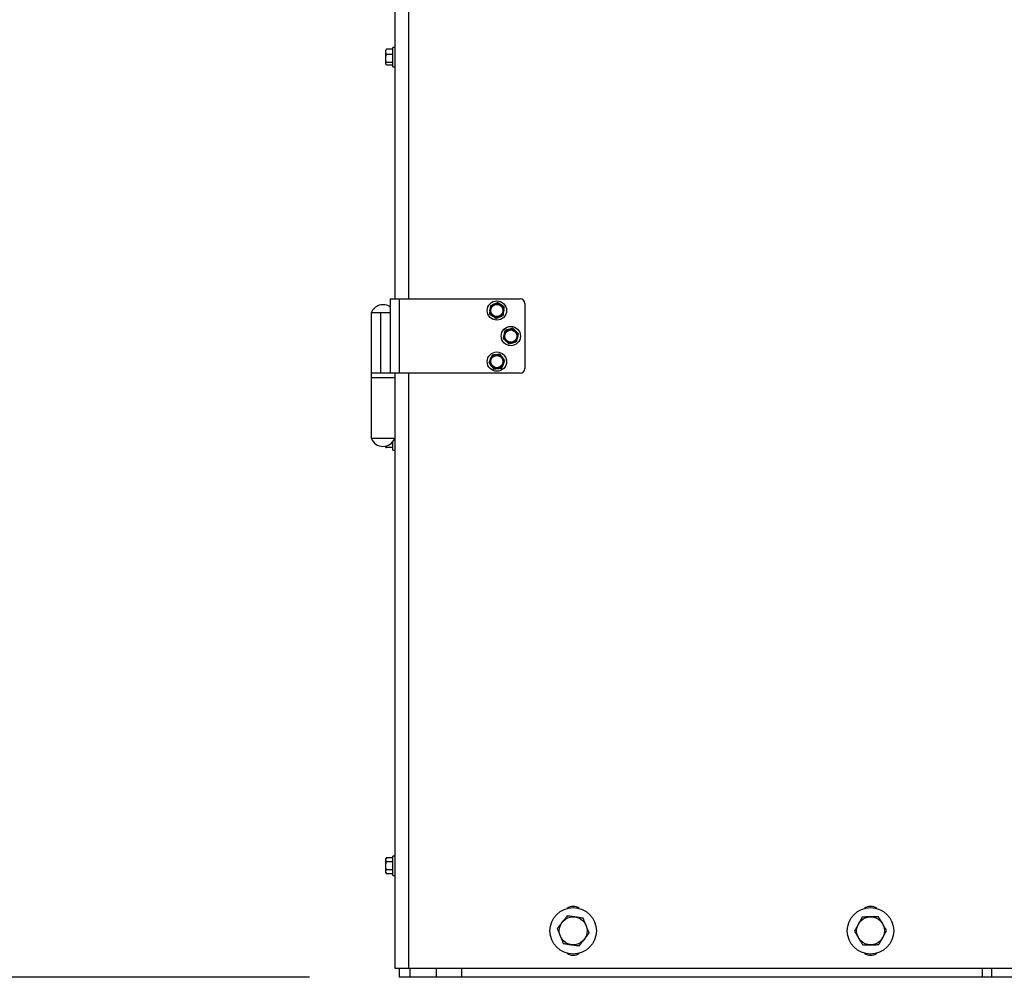
# Model space of a CAD drawing. Units: inches. Extents: x 170 to 288, y 234 to 248.
# Drawn here: x 227 to 228, y 240 to 241 of the extents above; entities that cross this region are included whole.
import ezdxf

# ---------------------------------------------------------------- set-up
doc = ezdxf.new("R2010")
doc.units = ezdxf.units.IN
doc.header["$LTSCALE"] = 0.25
doc.header["$MEASUREMENT"] = 0
doc.layers.add('ANNOTATIONS', color=1, linetype='Continuous')
doc.layers.add('STANDARD Z GUIDE MOTOR LH', color=7, linetype='Continuous')

msp = doc.modelspace()

# ---------------------------------------------------------------- linework, layer by layer
at = {"layer": 'ANNOTATIONS'}
msp.add_line((226.89757, 240.13944), (225.31624, 240.13944), dxfattribs=at)
at = {"layer": 'STANDARD Z GUIDE MOTOR LH'}
for p, q in [((226.97401, 242.15111), (226.97401, 240.74778)), ((226.98631, 242.15111), (226.98631, 240.74778)), ((226.96629, 240.97119), (226.96601, 240.97069)), ((226.96601, 240.95819), (226.96601, 240.97069)), ((226.96657, 240.97157), (226.96638, 240.97114)), ((226.97234, 240.97157), (226.96657, 240.97157)), ((226.97401, 240.97311), (226.97234, 240.97311)), ((226.97234, 240.95578), (226.97234, 240.97311)), ((226.96657, 240.96702), (226.96601, 240.96929)), ((226.97234, 240.96702), (226.96657, 240.96702)), ((226.96657, 240.95732), (226.96601, 240.9586)), ((226.96601, 240.95819), (226.96629, 240.9577)), ((226.97234, 240.95989), (226.96657, 240.95989)), ((226.97234, 240.95732), (226.96657, 240.95732)), ((226.97234, 240.95578), (226.97401, 240.95578)), ((226.97004, 240.74778), (226.97004, 240.68111)), ((226.97004, 240.74778), (227.08651, 240.74778)), ((226.97817, 240.74778), (226.97817, 240.68111)), ((227.06645, 240.74454), (227.06315, 240.74308)), ((227.07228, 240.74027), (227.06937, 240.74241)), ((227.09067, 240.74361), (227.09067, 240.68528)), ((226.95301, 240.73528), (226.95301, 240.62278)), ((226.97004, 240.73528), (226.95301, 240.73528)), ((226.9616, 240.68111), (226.9616, 240.73528)), ((227.05907, 240.73445), (227.06198, 240.73232)), ((227.0649, 240.73019), (227.0682, 240.73164)), ((227.07986, 240.72146), (227.0764, 240.72044)), ((227.08509, 240.71649), (227.08248, 240.71898)), ((227.07125, 240.7124), (227.07387, 240.70991)), ((227.07649, 240.70743), (227.07995, 240.70845)), ((227.06845, 240.69819), (227.06487, 240.69773)), ((227.05852, 240.6906), (227.06071, 240.68773)), ((227.07283, 240.69245), (227.07064, 240.69532)), ((227.08651, 240.68111), (226.95301, 240.68111)), ((226.97401, 240.68111), (226.97401, 240.14778)), ((226.98631, 240.68111), (226.98631, 240.14778)), ((227.0629, 240.68487), (227.06648, 240.68533)), ((226.97401, 240.67694), (226.95301, 240.67694)), ((226.95301, 240.62278), (226.97401, 240.62278)), ((226.97234, 240.61203), (226.97234, 240.6198)), ((226.96601, 240.61444), (226.96601, 240.61577)), ((226.96657, 240.61444), (226.96628, 240.61606)), ((226.97234, 240.61444), (226.96657, 240.61444)), ((226.97234, 240.61203), (226.97401, 240.61203)), ((226.96657, 240.24666), (226.96601, 240.24569)), ((226.97234, 240.24666), (226.96657, 240.24666)), ((226.97401, 240.24811), (226.97234, 240.24811)), ((226.97234, 240.23078), (226.97234, 240.24811)), ((226.96601, 240.23319), (226.96601, 240.24569)), ((226.96657, 240.24305), (226.96601, 240.24486)), ((226.97234, 240.24305), (226.96657, 240.24305)), ((226.96657, 240.23223), (226.96601, 240.23403)), ((226.96601, 240.23319), (226.96657, 240.23223)), ((226.97234, 240.23584), (226.96657, 240.23584)), ((226.97234, 240.23223), (226.96657, 240.23223)), ((226.97234, 240.23078), (226.97401, 240.23078)), ((226.97401, 240.14778), (227.25564, 240.14778)), ((226.97797, 240.14778), (226.97797, 240.13944)), ((226.98761, 240.14778), (226.98761, 240.13944)), ((227.01131, 240.14778), (227.01131, 240.13944)), ((227.03411, 240.13944), (227.03411, 240.14778)), ((227.25564, 240.14778), (227.5774, 240.14778)), ((227.50077, 240.14778), (227.50077, 240.13944)), ((227.50911, 240.14778), (227.50911, 240.13944)), ((227.25564, 240.13944), (226.97797, 240.13944)), ((231.83364, 240.13944), (227.25564, 240.13944))]:
    msp.add_line(p, q, dxfattribs=at)
for centre, radius in [((227.06567, 240.73736), 0.00867), ((227.06567, 240.73736), 0.00625), ((227.06567, 240.73736), 0.00547), ((227.07817, 240.71444), 0.00867), ((227.07817, 240.71444), 0.00625), ((227.07817, 240.71444), 0.00547), ((227.06567, 240.69153), 0.00867), ((227.06567, 240.69153), 0.00625), ((227.06567, 240.69153), 0.00547), ((227.13411, 240.18111), 0.02083), ((227.13411, 240.18111), 0.0125), ((227.40077, 240.18111), 0.02083), ((227.40077, 240.18111), 0.0125)]:
    msp.add_circle(centre, radius, dxfattribs=at)
for centre, radius, start, end in [((226.96351, 240.73136), 0.01121, 54.33608, 159.55566), ((227.08651, 240.74361), 0.00417, 0, 90), ((227.08651, 240.68528), 0.00417, 270, 0), ((226.96351, 240.62669), 0.01121, 200.44434, 339.55566), ((227.13411, 240.19361), 0.00938, 54.11403, 125.88597), ((227.40077, 240.19361), 0.00938, 54.11402, 125.88598), ((227.13411, 240.16861), 0.00938, 234.11401, 305.88599), ((227.40077, 240.16861), 0.00938, 234.11402, 305.88598)]:
    msp.add_arc(centre, radius, start, end, dxfattribs=at)
for points, knots in [([(226.96601, 240.96929), (226.96601, 240.96935), (226.96602, 240.97012), (226.9663, 240.97087), (226.96657, 240.97157)], [0, 0, 0, 0, 0.070178, 1, 1, 1, 1]), ([(226.96601, 240.96345), (226.96602, 240.96378), (226.96605, 240.96498), (226.96635, 240.96616), (226.96657, 240.96702)], [0, 0, 0, 0, 0.268648, 1, 1, 1, 1]), ([(226.96657, 240.95989), (226.96648, 240.96019), (226.96615, 240.96135), (226.96607, 240.96256), (226.96601, 240.96345)], [0, 0, 0, 0, 0.257587, 1, 1, 1, 1]), ([(226.96601, 240.9586), (226.96601, 240.95864), (226.96602, 240.95907), (226.9663, 240.95949), (226.96657, 240.95989)], [0, 0, 0, 0, 0.070198, 1, 1, 1, 1]), ([(227.05985, 240.74162), (227.05976, 240.74076), (227.05963, 240.73958), (227.0595, 240.73836), (227.05946, 240.73804)], [0, 0, 0, 0, 0.73137, 1, 1, 1, 1]), ([(227.06315, 240.74308), (227.06307, 240.74304), (227.06196, 240.74255), (227.06087, 240.74207), (227.05985, 240.74162)], [0, 0, 0, 0, 0.070198, 1, 1, 1, 1]), ([(227.06937, 240.74241), (227.0693, 240.74246), (227.06831, 240.74317), (227.06735, 240.74388), (227.06645, 240.74454)], [0, 0, 0, 0, 0.070225, 1, 1, 1, 1]), ([(227.05946, 240.73804), (227.05936, 240.73713), (227.05923, 240.73592), (227.0591, 240.73475), (227.05907, 240.73445)], [0, 0, 0, 0, 0.742404, 1, 1, 1, 1]), ([(227.06198, 240.73232), (227.06205, 240.73227), (227.06304, 240.73155), (227.064, 240.73084), (227.0649, 240.73019)], [0, 0, 0, 0, 0.070153, 1, 1, 1, 1]), ([(227.0682, 240.73164), (227.06828, 240.73168), (227.06939, 240.73217), (227.07048, 240.73265), (227.0715, 240.7331)], [0, 0, 0, 0, 0.0702416, 1, 1, 1, 1]), ([(227.0715, 240.7331), (227.07153, 240.7334), (227.07166, 240.73457), (227.07179, 240.73578), (227.07189, 240.73669)], [0, 0, 0, 0, 0.257544, 1, 1, 1, 1]), ([(227.07189, 240.73669), (227.07192, 240.73701), (227.07206, 240.73823), (227.07218, 240.73941), (227.07228, 240.74027)], [0, 0, 0, 0, 0.268628, 1, 1, 1, 1]), ([(227.0721, 240.7159), (227.07189, 240.71502), (227.0716, 240.71383), (227.07133, 240.71269), (227.07125, 240.7124)], [0, 0, 0, 0, 0.742443, 1, 1, 1, 1]), ([(227.07294, 240.71941), (227.07274, 240.71857), (227.07246, 240.71741), (227.07217, 240.71622), (227.0721, 240.7159)], [0, 0, 0, 0, 0.731351, 1, 1, 1, 1]), ([(227.0764, 240.72044), (227.07632, 240.72041), (227.07515, 240.72007), (227.07401, 240.71973), (227.07294, 240.71941)], [0, 0, 0, 0, 0.070205, 1, 1, 1, 1]), ([(227.08248, 240.71898), (227.08242, 240.71904), (227.08153, 240.71988), (227.08067, 240.7207), (227.07986, 240.72146)], [0, 0, 0, 0, 0.070142, 1, 1, 1, 1]), ([(227.08425, 240.71298), (227.08433, 240.7133), (227.08461, 240.71449), (227.08489, 240.71565), (227.08509, 240.71649)], [0, 0, 0, 0, 0.268567, 1, 1, 1, 1]), ([(227.07387, 240.70991), (227.07393, 240.70985), (227.07482, 240.70901), (227.07568, 240.70819), (227.07649, 240.70743)], [0, 0, 0, 0, 0.070142, 1, 1, 1, 1]), ([(227.07995, 240.70845), (227.08003, 240.70848), (227.0812, 240.70882), (227.08234, 240.70916), (227.08341, 240.70948)], [0, 0, 0, 0, 0.070257, 1, 1, 1, 1]), ([(227.08341, 240.70948), (227.08348, 240.70977), (227.08375, 240.71091), (227.08404, 240.7121), (227.08425, 240.71298)], [0, 0, 0, 0, 0.257577, 1, 1, 1, 1]), ([(227.06129, 240.69726), (227.06096, 240.69646), (227.0605, 240.69536), (227.06003, 240.69424), (227.05991, 240.69393)], [0, 0, 0, 0, 0.731385, 1, 1, 1, 1]), ([(227.06487, 240.69773), (227.06479, 240.69772), (227.06358, 240.69756), (227.0624, 240.69741), (227.06129, 240.69726)], [0, 0, 0, 0, 0.0702, 1, 1, 1, 1]), ([(227.07064, 240.69532), (227.07059, 240.69539), (227.06985, 240.69636), (227.06913, 240.69731), (227.06845, 240.69819)], [0, 0, 0, 0, 0.070136, 1, 1, 1, 1]), ([(227.05991, 240.69393), (227.05956, 240.6931), (227.05909, 240.69197), (227.05863, 240.69088), (227.05852, 240.6906)], [0, 0, 0, 0, 0.74244, 1, 1, 1, 1]), ([(227.06071, 240.68773), (227.06076, 240.68767), (227.0615, 240.6867), (227.06222, 240.68575), (227.0629, 240.68487)], [0, 0, 0, 0, 0.070252, 1, 1, 1, 1]), ([(227.07005, 240.68579), (227.07017, 240.68607), (227.07062, 240.68716), (227.07109, 240.68829), (227.07144, 240.68912)], [0, 0, 0, 0, 0.25756, 1, 1, 1, 1]), ([(227.07144, 240.68912), (227.07157, 240.68943), (227.07204, 240.69055), (227.0725, 240.69165), (227.07283, 240.69245)], [0, 0, 0, 0, 0.268647, 1, 1, 1, 1]), ([(227.06648, 240.68533), (227.06656, 240.68534), (227.06777, 240.6855), (227.06895, 240.68565), (227.07005, 240.68579)], [0, 0, 0, 0, 0.070194, 1, 1, 1, 1]), ([(226.96601, 240.61444), (226.96607, 240.61444), (226.96615, 240.61444), (226.96648, 240.61444), (226.96657, 240.61444)], [0, 0, 0, 0, 0.742461, 1, 1, 1, 1]), ([(226.96601, 240.24486), (226.96601, 240.2449), (226.96602, 240.24551), (226.9663, 240.24611), (226.96657, 240.24666)], [0, 0, 0, 0, 0.070197, 1, 1, 1, 1]), ([(226.96601, 240.23944), (226.96602, 240.23977), (226.96605, 240.24099), (226.96635, 240.24218), (226.96657, 240.24305)], [0, 0, 0, 0, 0.2686728, 1, 1, 1, 1]), ([(226.96657, 240.23584), (226.96648, 240.23614), (226.96615, 240.23732), (226.96607, 240.23854), (226.96601, 240.23944)], [0, 0, 0, 0, 0.257513, 1, 1, 1, 1]), ([(226.96601, 240.23403), (226.96601, 240.23407), (226.96602, 240.23468), (226.9663, 240.23528), (226.96657, 240.23584)], [0, 0, 0, 0, 0.070209, 1, 1, 1, 1]), ([(227.12871, 240.1945), (227.12799, 240.19358), (227.12653, 240.19171), (227.12502, 240.18979), (227.12426, 240.18881)], [0, 0, 0, 0, 0.495464, 1, 1, 1, 1]), ([(227.13586, 240.19349), (227.13569, 240.19351), (227.13441, 240.19369), (227.13199, 240.19404), (227.12981, 240.19434), (227.12871, 240.1945)], [0, 0, 0, 0, 0.070081, 0.530769, 1, 1, 1, 1]), ([(227.143, 240.19248), (227.14184, 240.19264), (227.1395, 240.19297), (227.13708, 240.19332), (227.13586, 240.19349)], [0, 0, 0, 0, 0.495456, 1, 1, 1, 1]), ([(227.39332, 240.19347), (227.39276, 240.19245), (227.39161, 240.19038), (227.39043, 240.18824), (227.38983, 240.18716)], [0, 0, 0, 0, 0.495467, 1, 1, 1, 1]), ([(227.40054, 240.19361), (227.40037, 240.19361), (227.39907, 240.19358), (227.39663, 240.19354), (227.39443, 240.19349), (227.39332, 240.19347)], [0, 0, 0, 0, 0.070092, 0.530779, 1, 1, 1, 1]), ([(227.40776, 240.19374), (227.40658, 240.19372), (227.40422, 240.19368), (227.40177, 240.19363), (227.40054, 240.19361)], [0, 0, 0, 0, 0.4954587, 1, 1, 1, 1]), ([(227.41148, 240.18756), (227.41117, 240.18808), (227.40991, 240.19017), (227.40868, 240.19221), (227.40776, 240.19374)], [0, 0, 0, 0, 0.246306, 1, 1, 1, 1]), ([(227.12426, 240.18881), (227.12416, 240.18868), (227.12336, 240.18766), (227.12186, 240.18574), (227.1205, 240.18401), (227.11982, 240.18313)], [0, 0, 0, 0, 0.0700691, 0.5307829, 1, 1, 1, 1]), ([(227.1457, 240.18578), (227.14548, 240.18634), (227.14456, 240.18861), (227.14367, 240.19081), (227.143, 240.19248)], [0, 0, 0, 0, 0.246338, 1, 1, 1, 1]), ([(227.1484, 240.17909), (227.1482, 240.17959), (227.14732, 240.18177), (227.14641, 240.18404), (227.1457, 240.18578)], [0, 0, 0, 0, 0.2293848, 1, 1, 1, 1]), ([(227.38983, 240.18716), (227.38975, 240.18701), (227.38913, 240.18587), (227.38794, 240.18374), (227.38688, 240.18181), (227.38634, 240.18084)], [0, 0, 0, 0, 0.070096, 0.530779, 1, 1, 1, 1]), ([(227.41521, 240.18138), (227.41493, 240.18184), (227.41371, 240.18386), (227.41245, 240.18595), (227.41148, 240.18756)], [0, 0, 0, 0, 0.229357, 1, 1, 1, 1]), ([(227.11982, 240.18313), (227.12049, 240.18147), (227.12138, 240.17926), (227.12229, 240.177), (227.12251, 240.17644)], [0, 0, 0, 0, 0.753662, 1, 1, 1, 1]), ([(227.12251, 240.17644), (227.12322, 240.17469), (227.12413, 240.17243), (227.12501, 240.17024), (227.12521, 240.16974)], [0, 0, 0, 0, 0.7706271, 1, 1, 1, 1]), ([(227.14395, 240.17341), (227.14406, 240.17354), (227.14486, 240.17456), (227.14636, 240.17649), (227.14772, 240.17822), (227.1484, 240.17909)], [0, 0, 0, 0, 0.070103, 0.530783, 1, 1, 1, 1]), ([(227.38634, 240.18084), (227.38727, 240.1793), (227.3885, 240.17727), (227.38976, 240.17517), (227.39007, 240.17466)], [0, 0, 0, 0, 0.753674, 1, 1, 1, 1]), ([(227.41172, 240.17507), (227.4118, 240.17522), (227.41243, 240.17635), (227.41361, 240.17849), (227.41467, 240.18041), (227.41521, 240.18138)], [0, 0, 0, 0, 0.070071, 0.530766, 1, 1, 1, 1]), ([(227.12521, 240.16974), (227.12637, 240.16958), (227.12872, 240.16925), (227.13114, 240.16891), (227.13236, 240.16873)], [0, 0, 0, 0, 0.49548, 1, 1, 1, 1]), ([(227.13236, 240.16873), (227.13253, 240.16871), (227.13381, 240.16853), (227.13623, 240.16819), (227.13841, 240.16788), (227.1395, 240.16772)], [0, 0, 0, 0, 0.07009, 0.530796, 1, 1, 1, 1]), ([(227.1395, 240.16772), (227.14023, 240.16865), (227.14168, 240.17051), (227.14319, 240.17244), (227.14395, 240.17341)], [0, 0, 0, 0, 0.495461, 1, 1, 1, 1]), ([(227.39007, 240.17466), (227.39104, 240.17305), (227.3923, 240.17095), (227.39352, 240.16894), (227.39379, 240.16848)], [0, 0, 0, 0, 0.770651, 1, 1, 1, 1]), ([(227.39379, 240.16848), (227.39497, 240.1685), (227.39733, 240.16854), (227.39978, 240.16859), (227.40101, 240.16861)], [0, 0, 0, 0, 0.4954587, 1, 1, 1, 1]), ([(227.40101, 240.16861), (227.40118, 240.16862), (227.40248, 240.16864), (227.40492, 240.16869), (227.40712, 240.16873), (227.40822, 240.16875)], [0, 0, 0, 0, 0.070092, 0.53078, 1, 1, 1, 1]), ([(227.40822, 240.16875), (227.40879, 240.16977), (227.40994, 240.17185), (227.41112, 240.17399), (227.41172, 240.17507)], [0, 0, 0, 0, 0.495449, 1, 1, 1, 1])]:
    msp.add_open_spline(points, degree=3, knots=knots, dxfattribs=at)

doc.saveas('drawing.dxf')
